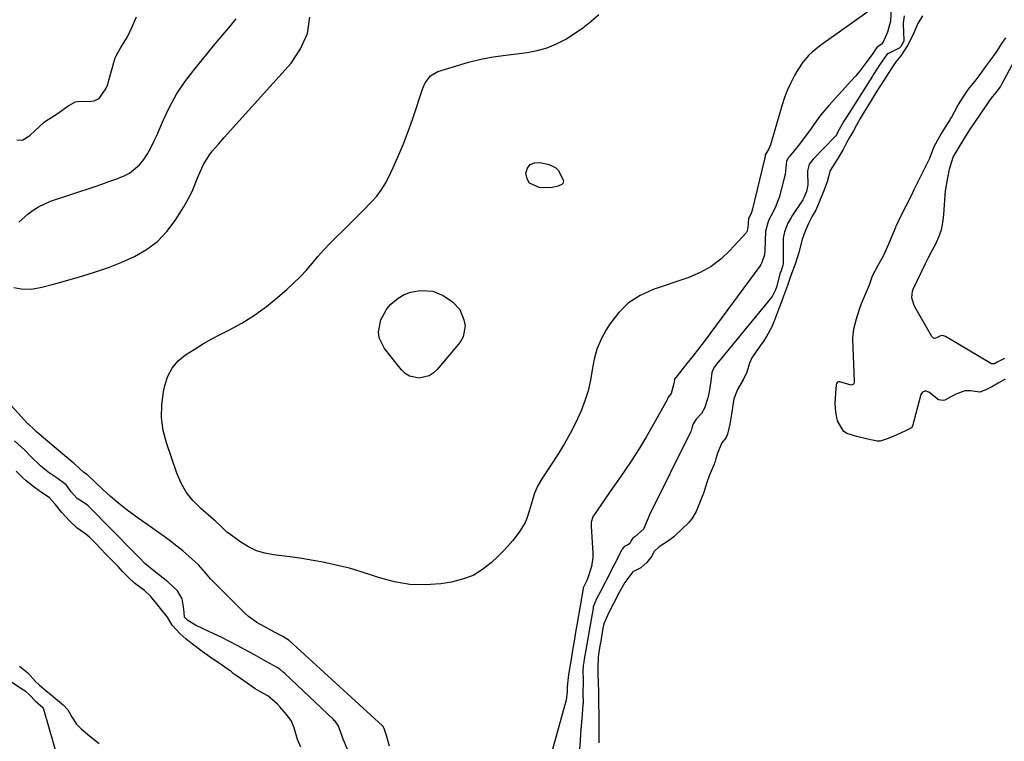
# Model space of a CAD drawing. Units: inches. Extents: x 1926450 to 1931794, y 411284 to 416604.
# Drawn here: x 1929297 to 1929661, y 412240 to 412506 of the extents above; entities that cross this region are included whole.
import ezdxf

# ---------------------------------------------------------------- set-up
doc = ezdxf.new("R2010")
doc.units = ezdxf.units.IN
doc.header["$MEASUREMENT"] = 0
doc.layers.add('7', color=7, linetype='Continuous')
doc.layers.add('8', color=7, linetype='Continuous')

msp = doc.modelspace()

# ---------------------------------------------------------------- linework, layer by layer
at = {"layer": '7', "color": 18}
for points in [[(1929612.37, 412510.54, 1658), (1929594.12, 412497.61, 1658), (1929592.74, 412496.59, 1658), (1929590.12, 412494.41, 1658), (1929588.87, 412493.24, 1658), (1929586.61, 412490.7, 1658), (1929584.74, 412487.87, 1658), (1929583.51, 412485.7, 1658), (1929582.15, 412483.08, 1658), (1929580.91, 412480.41, 1658), (1929579.87, 412477.67, 1658), (1929578.95, 412474.86, 1658), (1929574.67, 412460.13, 1658), (1929573.94, 412458.37, 1658), (1929572.71, 412456.38, 1658), (1929572.69, 412456.25, 1658), (1929572.58, 412455.3, 1658), (1929572.54, 412455.07, 1658), (1929572.48, 412454.83, 1658), (1929567.88, 412435.98, 1658), (1929567.46, 412434.74, 1658), (1929566.56, 412432.85, 1658), (1929566.27, 412429.48, 1658), (1929565.9, 412428.02, 1658), (1929565.76, 412427.81, 1658), (1929565.61, 412427.61, 1658), (1929559.64, 412421.06, 1658), (1929556.29, 412417.91, 1658), (1929552.68, 412415.14, 1658), (1929548.69, 412412.94, 1658), (1929544.46, 412411.14, 1658), (1929531.22, 412406.66, 1658), (1929526.48, 412404.48, 1658), (1929522.19, 412401.75, 1658), (1929518.54, 412398.19, 1658), (1929515.33, 412394.09, 1658), (1929513.86, 412391.74, 1658), (1929512, 412388.26, 1658), (1929510.46, 412384.67, 1658), (1929509.41, 412380.91, 1658), (1929508.68, 412377.04, 1658), (1929508.04, 412373.12, 1658), (1929507.18, 412369.26, 1658), (1929506, 412365.48, 1658), (1929504.59, 412361.77, 1658), (1929502.55, 412357.29, 1658), (1929500.62, 412353.46, 1658), (1929498.5, 412349.74, 1658), (1929496.24, 412346.08, 1658), (1929490.12, 412336.73, 1658), (1929488.55, 412333.95, 1658), (1929487.33, 412331, 1658), (1929485.91, 412326.4, 1658), (1929484.71, 412322.36, 1658), (1929483.97, 412320.59, 1658), (1929481.97, 412317.32, 1658), (1929481.02, 412316.05, 1658), (1929479.32, 412313.91, 1658), (1929477.55, 412311.83, 1658), (1929475.68, 412309.84, 1658), (1929473.75, 412307.91, 1658), (1929471.49, 412305.76, 1658), (1929468.19, 412303.17, 1658), (1929464.67, 412301.03, 1658), (1929460.82, 412299.57, 1658), (1929456.75, 412298.56, 1658), (1929452.71, 412297.95, 1658), (1929446.96, 412297.52, 1658), (1929441.26, 412297.63, 1658), (1929435.64, 412298.58, 1658), (1929430.07, 412300.07, 1658), (1929427.5, 412300.97, 1658), (1929423.24, 412302.36, 1658), (1929418.94, 412303.63, 1658), (1929414.59, 412304.71, 1658), (1929410.2, 412305.67, 1658), (1929409.85, 412305.73, 1658), (1929405.61, 412306.51, 1658), (1929401.36, 412307.22, 1658), (1929397.09, 412307.82, 1658), (1929392.82, 412308.36, 1658), (1929390.9, 412308.57, 1658), (1929387.67, 412309.19, 1658), (1929384.56, 412310.13, 1658), (1929381.64, 412311.53, 1658), (1929378.83, 412313.25, 1658), (1929373.89, 412316.83, 1658), (1929373.66, 412317.01, 1658), (1929373.03, 412317.63, 1658), (1929371.34, 412319.31, 1658), (1929369.34, 412321.12, 1658), (1929368.66, 412321.71, 1658), (1929363.88, 412325.83, 1658), (1929361.07, 412328.66, 1658), (1929358.62, 412331.72, 1658), (1929356.69, 412335.14, 1658), (1929355.1, 412338.79, 1658), (1929351.28, 412349.94, 1658), (1929350.1, 412354.61, 1658), (1929349.43, 412359.31, 1658), (1929349.54, 412364.06, 1658), (1929350.17, 412368.84, 1658), (1929350.68, 412371.22, 1658), (1929351.84, 412374.58, 1658), (1929353.43, 412377.64, 1658), (1929355.69, 412380.25, 1658), (1929358.39, 412382.56, 1658), (1929361.5, 412384.55, 1658), (1929364.65, 412386.47, 1658), (1929367.87, 412388.27, 1658), (1929371.14, 412389.99, 1658), (1929374.37, 412391.61, 1658), (1929379.17, 412394.26, 1658), (1929383.82, 412397.13, 1658), (1929388.24, 412400.34, 1658), (1929392.51, 412403.78, 1658), (1929395.86, 412406.7, 1658), (1929398.33, 412408.95, 1658), (1929400.71, 412411.29, 1658), (1929402.96, 412413.75, 1658), (1929405.14, 412416.29, 1658), (1929407.29, 412418.84, 1658), (1929409.51, 412421.34, 1658), (1929411.82, 412423.76, 1658), (1929414.18, 412426.13, 1658), (1929416.42, 412428.28, 1658), (1929418.91, 412430.71, 1658), (1929421.38, 412433.15, 1658), (1929423.83, 412435.61, 1658), (1929427.26, 412439.14, 1658), (1929429.06, 412441.19, 1658), (1929430.71, 412443.35, 1658), (1929432.14, 412445.66, 1658), (1929433.43, 412448.07, 1658), (1929435.17, 412451.76, 1658), (1929437.13, 412456.13, 1658), (1929438.99, 412460.54, 1658), (1929440.69, 412465.01, 1658), (1929442.29, 412469.52, 1658), (1929446.14, 412481.02, 1658), (1929447.01, 412483.01, 1658), (1929448.94, 412485.6, 1658), (1929451.66, 412487.2, 1658), (1929458.51, 412489.37, 1658), (1929463.01, 412490.65, 1658), (1929467.55, 412491.77, 1658), (1929472.15, 412492.64, 1658), (1929476.78, 412493.33, 1658), (1929484.67, 412494.29, 1658), (1929488.41, 412494.99, 1658), (1929492.06, 412495.98, 1658), (1929495.55, 412497.42, 1658), (1929498.94, 412499.16, 1658), (1929502.18, 412501.23, 1658), (1929505.32, 412503.42, 1658), (1929508.33, 412505.8, 1658), (1929511.24, 412508.31, 1658)], [(1929619.25, 412510.66, 1656), (1929618.99, 412505.78, 1656), (1929617.94, 412501.75, 1656), (1929616.32, 412498.06, 1656), (1929615.64, 412497.29, 1656), (1929613.96, 412496.12, 1656), (1929613.15, 412494.87, 1656), (1929612.76, 412494.25, 1656), (1929612.53, 412493.9, 1656), (1929610.07, 412490.51, 1656), (1929607.46, 412487.11, 1656), (1929606.08, 412485.48, 1656), (1929604.66, 412483.87, 1656), (1929596.22, 412474.66, 1656), (1929593.32, 412471.26, 1656), (1929590.68, 412467.64, 1656), (1929589.41, 412465.8, 1656), (1929586.75, 412462.19, 1656), (1929585.37, 412460.43, 1656), (1929581.69, 412455.87, 1656), (1929581.36, 412455.45, 1656), (1929580.61, 412454.1, 1656), (1929580.04, 412449.19, 1656), (1929579.84, 412448.32, 1656), (1929577.81, 412440.7, 1656), (1929577.41, 412439.39, 1656), (1929576.39, 412436.85, 1656), (1929574.72, 412433.74, 1656), (1929573.89, 412432.16, 1656), (1929572.84, 412428.26, 1656), (1929572.58, 412420.98, 1656), (1929572.42, 412419.47, 1656), (1929571.51, 412416.59, 1656), (1929571.14, 412415.93, 1656), (1929570.72, 412415.3, 1656), (1929552.19, 412390.26, 1656), (1929550.11, 412387.49, 1656), (1929548.02, 412384.74, 1656), (1929545.9, 412382.01, 1656), (1929543.76, 412379.29, 1656), (1929539.63, 412374.09, 1656), (1929539.46, 412373.87, 1656), (1929539.2, 412373.5, 1656), (1929539.14, 412373.41, 1656), (1929538.9, 412371.95, 1656), (1929537.95, 412368.26, 1656), (1929536.81, 412366.9, 1656), (1929536.59, 412366.25, 1656), (1929536.45, 412365.85, 1656), (1929536.36, 412365.66, 1656), (1929531.44, 412356.84, 1656), (1929528.86, 412352.38, 1656), (1929526.2, 412347.97, 1656), (1929523.41, 412343.64, 1656), (1929520.53, 412339.37, 1656), (1929515.16, 412331.62, 1656), (1929514.07, 412330.06, 1656), (1929511.91, 412326.94, 1656), (1929510.83, 412325.37, 1656), (1929509, 412322.69, 1656), (1929508.37, 412320.65, 1656), (1929508.31, 412319.02, 1656), (1929508.9, 412309.29, 1656), (1929508.9, 412307.62, 1656), (1929508.46, 412304.34, 1656), (1929506.99, 412299.76, 1656), (1929506.91, 412299.53, 1656), (1929506.69, 412299.1, 1656), (1929505.38, 412296.38, 1656), (1929505.36, 412296.29, 1656), (1929505.35, 412296.21, 1656), (1929503.13, 412283.39, 1656), (1929502.56, 412280.05, 1656), (1929502, 412276.71, 1656), (1929501.45, 412273.36, 1656), (1929500.91, 412270.02, 1656), (1929500.12, 412265.08, 1656), (1929499.87, 412263.33, 1656), (1929499.53, 412259.82, 1656), (1929499.52, 412258.1, 1656), (1929499.05, 412254.88, 1656), (1929498.64, 412253.19, 1656), (1929491.33, 412226.88, 1656)], [(1929294.85, 412407.35, 1656), (1929297.53, 412406.87, 1656), (1929301.36, 412406.83, 1656), (1929305.19, 412407.52, 1656), (1929308.99, 412408.46, 1656), (1929310.88, 412408.97, 1656), (1929320.03, 412411.59, 1656), (1929325.01, 412413.14, 1656), (1929329.93, 412414.84, 1656), (1929334.76, 412416.78, 1656), (1929339.54, 412418.87, 1656), (1929343.97, 412421.42, 1656), (1929348.01, 412424.41, 1656), (1929351.47, 412428.05, 1656), (1929354.55, 412432.12, 1656), (1929357.72, 412437.17, 1656), (1929360.06, 412441.35, 1656), (1929361.06, 412443.52, 1656), (1929362.67, 412447.52, 1656), (1929363.75, 412450.2, 1656), (1929364.95, 412452.83, 1656), (1929367.2, 412456.49, 1656), (1929368.36, 412457.91, 1656), (1929370.52, 412460.37, 1656), (1929372.7, 412462.82, 1656), (1929397.38, 412490.34, 1656), (1929400.93, 412495.64, 1656), (1929403.4, 412501.26, 1656), (1929404.26, 412507.33, 1656)], [(1929296.02, 412461.97, 1652), (1929297.63, 412461.8, 1652), (1929298.15, 412461.93, 1652), (1929300.44, 412463.31, 1652), (1929300.94, 412463.73, 1652), (1929306.12, 412468.54, 1652), (1929306.64, 412468.94, 1652), (1929307.6, 412469.49, 1652), (1929311.22, 412471.84, 1652), (1929314.91, 412474.49, 1652), (1929317.73, 412476.02, 1652), (1929318.44, 412476.1, 1652), (1929323.6, 412476.22, 1652), (1929324.61, 412476.35, 1652), (1929326.42, 412477.23, 1652), (1929328.89, 412480.85, 1652), (1929329.57, 412482.44, 1652), (1929329.91, 412483.5, 1652), (1929332.4, 412492.26, 1652), (1929332.66, 412493.04, 1652), (1929334.41, 412496.09, 1652), (1929336.86, 412500.08, 1652), (1929338.58, 412503.73, 1652), (1929340.28, 412507.46, 1652)], [(1929624.14, 412507.75, 1654), (1929623.65, 412505.23, 1654), (1929623.65, 412504.72, 1654), (1929623.92, 412498.72, 1654), (1929623.91, 412498.58, 1654), (1929623.83, 412498.15, 1654), (1929622.88, 412496.5, 1654), (1929622.19, 412495.91, 1654), (1929618.24, 412493.93, 1654), (1929617.66, 412493.48, 1654), (1929615.11, 412489.82, 1654), (1929612.9, 412486.34, 1654), (1929612.35, 412485.47, 1654), (1929602.71, 412470.35, 1654), (1929602.5, 412470.01, 1654), (1929601.8, 412468.84, 1654), (1929599.47, 412464.68, 1654), (1929599.04, 412463.88, 1654), (1929598.76, 412463.49, 1654), (1929598.66, 412463.37, 1654), (1929598.56, 412463.26, 1654), (1929590.41, 412454.82, 1654), (1929588.97, 412452.99, 1654), (1929588.34, 412450.54, 1654), (1929588.34, 412450.11, 1654), (1929588.4, 412445.34, 1654), (1929587.97, 412442.87, 1654), (1929586.99, 412440.55, 1654), (1929586.56, 412439.83, 1654), (1929582.53, 412433.72, 1654), (1929582.26, 412433.3, 1654), (1929581.07, 412431.13, 1654), (1929579.87, 412428.03, 1654), (1929579.38, 412425.63, 1654), (1929579.34, 412425.14, 1654), (1929579.33, 412424.64, 1654), (1929579.29, 412416.16, 1654), (1929579.25, 412415.66, 1654), (1929578.57, 412413.62, 1654), (1929578.16, 412412.46, 1654), (1929576.94, 412407.88, 1654), (1929576.47, 412406.53, 1654), (1929575.28, 412404.02, 1654), (1929554.8, 412379.22, 1654), (1929554.28, 412378.56, 1654), (1929553.68, 412377.75, 1654), (1929552.91, 412375.98, 1654), (1929552.62, 412372.81, 1654), (1929551.88, 412368.11, 1654), (1929551.48, 412366.57, 1654), (1929550.29, 412362.76, 1654), (1929549.13, 412360.8, 1654), (1929547.22, 412358.75, 1654), (1929546.02, 412357.05, 1654), (1929545.6, 412355.4, 1654), (1929545.29, 412354.49, 1654), (1929545.17, 412354.19, 1654), (1929545.03, 412353.9, 1654), (1929529.93, 412323.44, 1654), (1929529.45, 412322.22, 1654), (1929527.73, 412318.15, 1654), (1929524.55, 412315.25, 1654), (1929523.72, 412314.73, 1654), (1929523.13, 412313.96, 1654), (1929522.6, 412312.82, 1654), (1929521.73, 412312.14, 1654), (1929520.53, 412311.63, 1654), (1929519.89, 412310.86, 1654), (1929519.79, 412310.67, 1654), (1929519.69, 412310.48, 1654), (1929514, 412299.33, 1654), (1929513.51, 412298.37, 1654), (1929511.86, 412295.26, 1654), (1929510.33, 412292.37, 1654), (1929509.13, 412289.35, 1654), (1929509.08, 412289.09, 1654), (1929509.03, 412288.84, 1654), (1929505.67, 412269.35, 1654), (1929505.58, 412268.81, 1654), (1929505.41, 412267.89, 1654), (1929505.26, 412265.49, 1654), (1929505.33, 412262.82, 1654), (1929505.34, 412261.49, 1654), (1929505.29, 412257.59, 1654), (1929505.34, 412253.81, 1654), (1929505.32, 412253.47, 1654), (1929505.3, 412253.12, 1654), (1929504.91, 412248.18, 1654), (1929504.69, 412245.37, 1654), (1929504.46, 412242.55, 1654), (1929504.23, 412239.74, 1654), (1929503.99, 412236.93, 1654)], [(1929630.87, 412507.81, 1652), (1929629.15, 412504.97, 1652), (1929627.33, 412500.72, 1652), (1929625.33, 412496.81, 1652), (1929622.84, 412493, 1652), (1929621.05, 412490.83, 1652), (1929619.71, 412488.94, 1652), (1929618.15, 412486.47, 1652), (1929616.9, 412484.5, 1652), (1929615.34, 412482.04, 1652), (1929613.78, 412479.58, 1652), (1929612.23, 412477.12, 1652), (1929610.49, 412474.32, 1652), (1929609.3, 412472.31, 1652), (1929607.87, 412469.83, 1652), (1929606.44, 412467.34, 1652), (1929605.3, 412465.35, 1652), (1929603.87, 412462.86, 1652), (1929602.76, 412460.84, 1652), (1929601.47, 412458.35, 1652), (1929599.36, 412454.71, 1652), (1929596.73, 412450.69, 1652), (1929595.56, 412446.42, 1652), (1929594.21, 412442.93, 1652), (1929592.85, 412439.57, 1652), (1929591.38, 412436.02, 1652), (1929590.09, 412433.74, 1652), (1929588.79, 412431.3, 1652), (1929587.51, 412428.25, 1652), (1929586.36, 412425.12, 1652), (1929585.19, 412420.39, 1652), (1929583.76, 412415.99, 1652), (1929582.23, 412411.88, 1652), (1929580.92, 412408.2, 1652), (1929579.49, 412404.26, 1652), (1929578.68, 412402.09, 1652), (1929577.64, 412399.31, 1652), (1929576.17, 412395.39, 1652), (1929575.13, 412392.83, 1652), (1929573.22, 412389.29, 1652), (1929572.11, 412387.62, 1652), (1929569.39, 412383.8, 1652), (1929567.81, 412381.47, 1652), (1929566.83, 412379.45, 1652), (1929565.92, 412376.12, 1652), (1929564.59, 412373.34, 1652), (1929562.49, 412369.73, 1652), (1929561.14, 412366.22, 1652), (1929560.84, 412364.64, 1652), (1929560.29, 412360.58, 1652), (1929559.59, 412356.96, 1652), (1929558.72, 412353.17, 1652), (1929558.32, 412352.02, 1652), (1929556.69, 412350.06, 1652), (1929555.01, 412346.23, 1652), (1929554.5, 412344.11, 1652), (1929554.17, 412343.08, 1652), (1929553.98, 412342.57, 1652), (1929553.78, 412342.06, 1652), (1929551.97, 412337.75, 1652), (1929551.08, 412335.32, 1652), (1929550.25, 412332.46, 1652), (1929549.86, 412331.33, 1652), (1929549.65, 412330.77, 1652), (1929547.12, 412324.61, 1652), (1929545.54, 412321.9, 1652), (1929544.72, 412320.94, 1652), (1929544.28, 412320.48, 1652), (1929539.34, 412315.65, 1652), (1929538.97, 412315.3, 1652), (1929536.92, 412313.74, 1652), (1929533.45, 412311.58, 1652), (1929531.6, 412309.81, 1652), (1929530.69, 412307.97, 1652), (1929528.87, 412305.75, 1652), (1929526.73, 412303.85, 1652), (1929523.74, 412302.29, 1652), (1929520.76, 412298.36, 1652), (1929518.76, 412294.67, 1652), (1929516.64, 412290.68, 1652), (1929514.88, 412287.35, 1652), (1929513.07, 412283.16, 1652), (1929512.71, 412281.47, 1652), (1929511.76, 412275.99, 1652), (1929511.68, 412275.57, 1652), (1929511.46, 412274.29, 1652), (1929510.89, 412270.9, 1652), (1929510.77, 412266.87, 1652), (1929510.84, 412264.24, 1652), (1929510.92, 412261.62, 1652), (1929511.01, 412257.74, 1652), (1929511.07, 412253.89, 1652), (1929511.17, 412249.29, 1652), (1929511.18, 412248.14, 1652), (1929511.2, 412239.73, 1652), (1929511.2, 412239.09, 1652)], [(1929296.7, 412431.57, 1654), (1929300.06, 412434.48, 1654), (1929302, 412435.96, 1654), (1929304.03, 412437.28, 1654), (1929308.47, 412439.26, 1654), (1929324.89, 412444.75, 1654), (1929327.46, 412445.63, 1654), (1929330.01, 412446.53, 1654), (1929332.55, 412447.47, 1654), (1929335.39, 412448.55, 1654), (1929337.6, 412449.67, 1654), (1929341.37, 412452.73, 1654), (1929342.91, 412454.68, 1654), (1929344.25, 412456.85, 1654), (1929345.5, 412459.06, 1654), (1929346.64, 412461.33, 1654), (1929347.7, 412463.64, 1654), (1929350.03, 412469.1, 1654), (1929352.41, 412474.06, 1654), (1929355.04, 412478.85, 1654), (1929358.08, 412483.39, 1654), (1929361.39, 412487.78, 1654), (1929366.69, 412494.21, 1654), (1929368.74, 412496.69, 1654), (1929370.8, 412499.18, 1654), (1929372.86, 412501.65, 1654), (1929374.93, 412504.13, 1654), (1929377.07, 412506.67, 1654)], [(1929661.48, 412373.48, 1652), (1929658.85, 412372.03, 1652), (1929656.75, 412370.86, 1652), (1929654.3, 412369.53, 1652), (1929652.03, 412368.76, 1652), (1929648.57, 412369.18, 1652), (1929646.54, 412369.18, 1652), (1929643.59, 412368.14, 1652), (1929641.34, 412366.94, 1652), (1929639.06, 412365.8, 1652), (1929638.51, 412365.66, 1652), (1929636.78, 412365.89, 1652), (1929633.19, 412368.7, 1652), (1929632.23, 412369.04, 1652), (1929631.7, 412369.06, 1652), (1929630.82, 412368.71, 1652), (1929630.3, 412367.91, 1652), (1929627.11, 412356.19, 1652), (1929626.9, 412355.75, 1652), (1929626.74, 412355.57, 1652), (1929624.61, 412354.42, 1652), (1929621.17, 412352.87, 1652), (1929618.15, 412351.57, 1652), (1929615.18, 412350.63, 1652), (1929614.08, 412350.66, 1652), (1929610.62, 412351.39, 1652), (1929606.63, 412352.33, 1652), (1929602.91, 412353.44, 1652), (1929601.68, 412354.35, 1652), (1929599.43, 412358.15, 1652), (1929598.84, 412361.32, 1652), (1929598.58, 412364.52, 1652), (1929598.82, 412368.3, 1652), (1929599.09, 412371.44, 1652), (1929599.22, 412371.94, 1652), (1929599.69, 412372.53, 1652), (1929599.9, 412372.63, 1652), (1929600.12, 412372.65, 1652), (1929604.38, 412371.41, 1652), (1929604.95, 412371.5, 1652), (1929605.44, 412371.84, 1652), (1929605.69, 412372.35, 1652), (1929605.72, 412372.65, 1652), (1929605.05, 412388.34, 1652), (1929605.04, 412388.75, 1652), (1929605.51, 412392.19, 1652), (1929606.41, 412395.88, 1652), (1929607.53, 412399.43, 1652), (1929608.33, 412401.54, 1652), (1929609.78, 412404.92, 1652), (1929611.2, 412408.43, 1652), (1929612.37, 412411.78, 1652), (1929614.52, 412415.6, 1652), (1929616.43, 412419.17, 1652), (1929618.46, 412423.57, 1652), (1929620.98, 412429.73, 1652), (1929621.17, 412430.18, 1652), (1929621.56, 412431.09, 1652), (1929622.62, 412433.32, 1652), (1929624.76, 412437.54, 1652), (1929626.87, 412441.71, 1652), (1929627.8, 412443.58, 1652), (1929629.75, 412447.54, 1652), (1929631.64, 412451.32, 1652), (1929633.52, 412455.22, 1652), (1929635.13, 412459.57, 1652), (1929637.61, 412463.89, 1652), (1929640.28, 412468.07, 1652), (1929640.93, 412469.16, 1652), (1929641.24, 412469.71, 1652), (1929641.56, 412470.26, 1652), (1929643.72, 412474.13, 1652), (1929644.6, 412475.62, 1652), (1929646.2, 412478.11, 1652), (1929647.86, 412480.65, 1652), (1929650.65, 412484.2, 1652), (1929652.49, 412486.59, 1652), (1929653.96, 412488.57, 1652), (1929655.44, 412490.51, 1652), (1929657.27, 412492.98, 1652), (1929658.37, 412494.62, 1652), (1929660.23, 412497.58, 1652), (1929661.65, 412499.65, 1652)], [(1929661.23, 412381.14, 1654), (1929658.68, 412379.92, 1654), (1929657.43, 412379.25, 1654), (1929656.66, 412379.14, 1654), (1929656.51, 412379.19, 1654), (1929656.37, 412379.25, 1654), (1929639.4, 412389.26, 1654), (1929638.64, 412389.57, 1654), (1929638.06, 412389.67, 1654), (1929637.23, 412389.41, 1654), (1929636.01, 412388.76, 1654), (1929635.4, 412388.55, 1654), (1929634.96, 412388.67, 1654), (1929634.42, 412389.14, 1654), (1929634.28, 412389.34, 1654), (1929627.98, 412400.31, 1654), (1929627.6, 412401.08, 1654), (1929626.91, 412403.53, 1654), (1929627.15, 412406.01, 1654), (1929627.45, 412406.8, 1654), (1929630.63, 412413.46, 1654), (1929631.87, 412416.01, 1654), (1929633.13, 412418.55, 1654), (1929634.43, 412421.07, 1654), (1929635.75, 412423.58, 1654), (1929636.91, 412426.13, 1654), (1929637.84, 412428.75, 1654), (1929638.42, 412431.46, 1654), (1929638.78, 412434.24, 1654), (1929639.25, 412441.5, 1654), (1929639.4, 412443.12, 1654), (1929640.17, 412447.92, 1654), (1929640.9, 412451.09, 1654), (1929642.23, 412455.59, 1654), (1929643.66, 412458.01, 1654), (1929644.42, 412459.24, 1654), (1929645.86, 412461.68, 1654), (1929648.1, 412465.28, 1654), (1929648.89, 412466.46, 1654), (1929655.24, 412475.78, 1654), (1929655.62, 412476.34, 1654), (1929656.85, 412477.97, 1654), (1929658.07, 412479.5, 1654), (1929659.66, 412481.6, 1654), (1929660.24, 412482.55, 1654), (1929660.35, 412482.75, 1654), (1929667.94, 412496.98, 1654)], [(1929433.75, 412237.94, 1656), (1929432.7, 412241.86, 1656), (1929431.78, 412244.42, 1656), (1929431.54, 412244.96, 1656), (1929431.39, 412245.15, 1656), (1929431.25, 412245.31, 1656), (1929431.17, 412245.38, 1656), (1929396.68, 412276.9, 1656), (1929394.36, 412278.43, 1656), (1929392.86, 412279.22, 1656), (1929388.53, 412281.49, 1656), (1929384.68, 412283.64, 1656), (1929381.7, 412285.85, 1656), (1929380.32, 412287.11, 1656), (1929367.64, 412299.75, 1656), (1929365.69, 412301.94, 1656), (1929363.18, 412304.93, 1656), (1929359.58, 412308.15, 1656), (1929357.38, 412310.04, 1656), (1929355.14, 412311.87, 1656), (1929352.84, 412313.64, 1656), (1929350.5, 412315.35, 1656), (1929340.01, 412322.78, 1656), (1929336.81, 412325.14, 1656), (1929333.69, 412327.6, 1656), (1929330.66, 412330.17, 1656), (1929327.71, 412332.84, 1656), (1929322.06, 412338.15, 1656), (1929321.98, 412338.22, 1656), (1929321.81, 412338.35, 1656), (1929320.61, 412339.14, 1656), (1929317.48, 412342.14, 1656), (1929317.14, 412342.39, 1656), (1929316.81, 412342.66, 1656), (1929304.95, 412352.54, 1656), (1929303.27, 412354.09, 1656), (1929302.04, 412355.33, 1656), (1929300.37, 412356.72, 1656), (1929300.07, 412357.02, 1656), (1929290.14, 412367.88, 1656)], [(1929418.39, 412236.47, 1654), (1929416.69, 412240.53, 1654), (1929415.13, 412244.65, 1654), (1929414.77, 412245.57, 1654), (1929413.63, 412247.14, 1654), (1929413.35, 412247.44, 1654), (1929413.06, 412247.72, 1654), (1929395.02, 412264.71, 1654), (1929394.43, 412265.28, 1654), (1929393.23, 412266.36, 1654), (1929392.25, 412267.03, 1654), (1929388.2, 412269.22, 1654), (1929383.83, 412271.62, 1654), (1929380.36, 412273.55, 1654), (1929377.51, 412275.1, 1654), (1929374.64, 412276.61, 1654), (1929371.73, 412278.05, 1654), (1929368.81, 412279.44, 1654), (1929364.68, 412281.36, 1654), (1929362.07, 412282.64, 1654), (1929359.15, 412284.3, 1654), (1929358.05, 412285.48, 1654), (1929357.98, 412285.61, 1654), (1929357.8, 412287.3, 1654), (1929357.65, 412289.43, 1654), (1929357.17, 412292.29, 1654), (1929355.4, 412295.27, 1654), (1929351.79, 412298.69, 1654), (1929348.41, 412301.34, 1654), (1929346.62, 412302.67, 1654), (1929343.34, 412305.38, 1654), (1929341.46, 412307.33, 1654), (1929339.57, 412309.28, 1654), (1929339.41, 412309.44, 1654), (1929322.63, 412326.45, 1654), (1929322.39, 412326.67, 1654), (1929321.61, 412327.28, 1654), (1929318.29, 412329.46, 1654), (1929316.07, 412331.84, 1654), (1929314.25, 412334.51, 1654), (1929310.84, 412337, 1654), (1929307.56, 412339.13, 1654), (1929304.68, 412341.47, 1654), (1929301.12, 412344.98, 1654), (1929298.87, 412347.45, 1654), (1929295.1, 412350.7, 1654)], [(1929401.03, 412237.53, 1652), (1929399.79, 412240.38, 1652), (1929398.57, 412244.71, 1652), (1929397.4, 412247.33, 1652), (1929395.75, 412249.56, 1652), (1929393.31, 412252.34, 1652), (1929392.38, 412253.4, 1652), (1929388.77, 412256.44, 1652), (1929385.85, 412258.04, 1652), (1929384.16, 412259.13, 1652), (1929381.16, 412261.22, 1652), (1929377.49, 412263.78, 1652), (1929376.03, 412264.81, 1652), (1929375.3, 412265.32, 1652), (1929371.63, 412267.91, 1652), (1929370.88, 412268.44, 1652), (1929367.51, 412270.79, 1652), (1929364.54, 412272.89, 1652), (1929360.92, 412275.65, 1652), (1929358.44, 412277.52, 1652), (1929356.36, 412279.47, 1652), (1929353.46, 412282.63, 1652), (1929351.66, 412285.58, 1652), (1929348.66, 412289.42, 1652), (1929345.5, 412293.15, 1652), (1929343.22, 412295.39, 1652), (1929339.53, 412298.14, 1652), (1929337.28, 412300.23, 1652), (1929335.11, 412302.47, 1652), (1929333.39, 412304.26, 1652), (1929331.23, 412306.49, 1652), (1929329.07, 412308.73, 1652), (1929326.92, 412310.95, 1652), (1929325.16, 412312.76, 1652), (1929322.84, 412315.11, 1652), (1929321.51, 412316.28, 1652), (1929318.16, 412318.56, 1652), (1929315.48, 412321.23, 1652), (1929312.56, 412324.26, 1652), (1929310.19, 412327.31, 1652), (1929307.93, 412329.81, 1652), (1929305.15, 412331.61, 1652), (1929302.36, 412333.62, 1652), (1929299.41, 412335.99, 1652), (1929298.2, 412337.06, 1652), (1929295.79, 412339.57, 1652)], [(1929284.16, 412268.09, 1654), (1929298.49, 412258.77, 1654), (1929299.08, 412258.35, 1654), (1929300.67, 412256.85, 1654), (1929302.86, 412254.51, 1654), (1929304.74, 412252.94, 1654), (1929305.46, 412252.29, 1654), (1929305.73, 412251.9, 1654), (1929305.84, 412251.61, 1654), (1929311.38, 412232.39, 1654)], [(1929296.98, 412267.52, 1652), (1929300.02, 412264.94, 1652), (1929302.91, 412261.83, 1652), (1929304.37, 412260.41, 1652), (1929306.74, 412258.41, 1652), (1929308.63, 412256.83, 1652), (1929311.01, 412254.85, 1652), (1929313.08, 412253.13, 1652), (1929314.85, 412251.33, 1652), (1929316.46, 412248.53, 1652), (1929318.04, 412246.08, 1652), (1929319.74, 412244.31, 1652), (1929322.13, 412242.33, 1652), (1929324.03, 412240.74, 1652), (1929326.47, 412238.83, 1652)]]:
    msp.add_polyline3d(points, dxfattribs=at)
at = {"layer": '8', "color": 18}
for points in [[(1929498.16, 412446.83, 1660), (1929497.93, 412445.89, 1660), (1929497.49, 412445.43, 1660), (1929496.13, 412444.85, 1660), (1929493.47, 412444.26, 1660), (1929489.09, 412444.37, 1660), (1929485.56, 412445.99, 1660), (1929484.67, 412447.61, 1660), (1929484.21, 412449.63, 1660), (1929484.84, 412451.47, 1660), (1929485.85, 412452.82, 1660), (1929487.41, 412453.45, 1660), (1929489.34, 412453.6, 1660), (1929492.79, 412452.83, 1660), (1929495.27, 412451.65, 1660), (1929496.21, 412450.67, 1660), (1929498.16, 412446.83, 1660)], [(1929449.82, 412406.01, 1660), (1929453.58, 412404.41, 1660), (1929457.13, 412402.07, 1660), (1929459.77, 412399.22, 1660), (1929461.27, 412395.47, 1660), (1929461.71, 412393.28, 1660), (1929461.03, 412389.17, 1660), (1929459.9, 412387.24, 1660), (1929451.39, 412377.09, 1660), (1929449.98, 412375.8, 1660), (1929448.43, 412374.79, 1660), (1929444.78, 412373.91, 1660), (1929441.16, 412374.67, 1660), (1929439.63, 412375.66, 1660), (1929438.24, 412376.96, 1660), (1929431.92, 412384.87, 1660), (1929429.97, 412388.84, 1660), (1929429.75, 412391.01, 1660), (1929430.56, 412395.49, 1660), (1929432.74, 412399.49, 1660), (1929434.25, 412401.26, 1660), (1929436.94, 412403.51, 1660), (1929439.21, 412404.85, 1660), (1929441.71, 412405.69, 1660), (1929444.36, 412406.21, 1660), (1929445.74, 412406.32, 1660), (1929449.82, 412406.01, 1660)]]:
    msp.add_polyline3d(points, dxfattribs=at)

doc.saveas('drawing.dxf')
